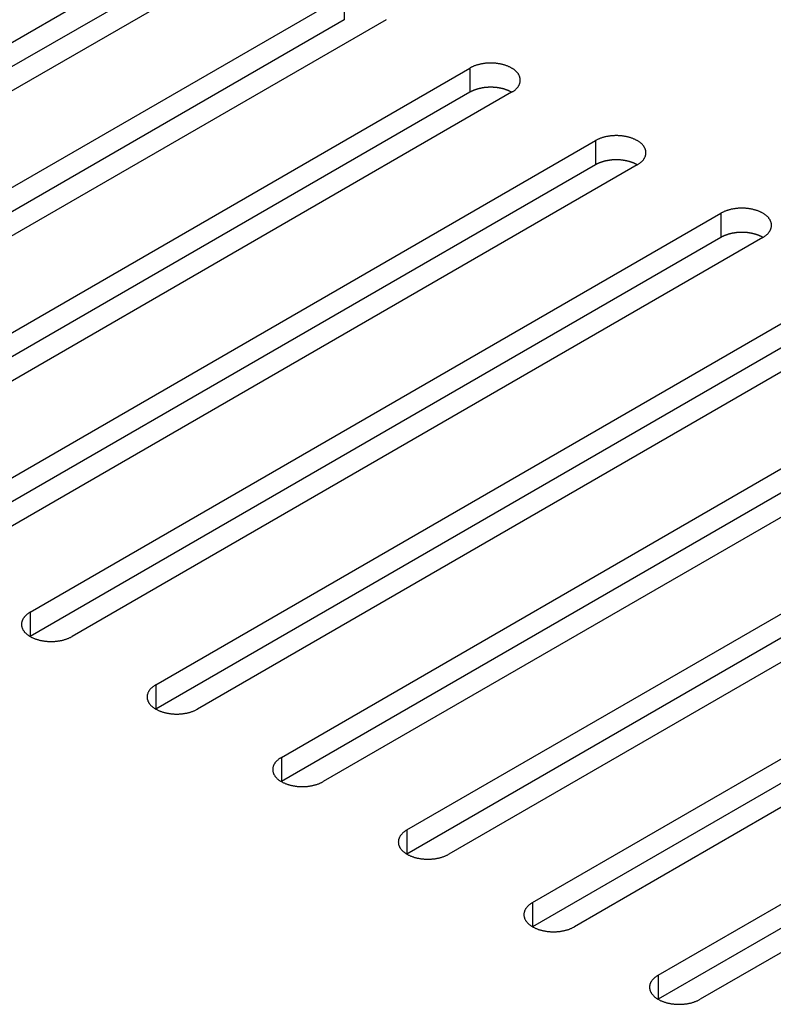
# Model space of a CAD drawing. Extents: x 0 to 9258, y 0 to 1124.
# Drawn here: x 573 to 592, y 358 to 383 of the extents above; entities that cross this region are included whole.
import ezdxf

# ---------------------------------------------------------------- set-up
doc = ezdxf.new("R2010")
doc.units = 0
doc.header["$LTSCALE"] = 3
doc.layers.add('VISIBLE__ISO_', color=7, linetype='CONTINUOUS')
doc.layers.add('VISIBLE_NARROW__ISO_', color=7, linetype='CONTINUOUS')

msp = doc.modelspace()

# ---------------------------------------------------------------- linework, layer by layer
at = {"layer": 'VISIBLE__ISO_'}
for p, q in [((560.1301, 375.004), (577.631, 385.1082)), ((577.631, 384.4958), (560.1301, 374.3916)), ((578.6917, 384.4958), (561.1908, 374.3916)), ((563.3121, 373.1669), (580.813, 383.271)), ((580.813, 382.6587), (563.3121, 372.5545)), ((581.8737, 382.6587), (564.3728, 372.5545)), ((566.4941, 371.3298), (583.995, 381.4339)), ((583.995, 380.8216), (566.4941, 370.7174)), ((585.0557, 380.8216), (567.5548, 370.7174)), ((569.6761, 369.4927), (587.177, 379.5968)), ((587.177, 378.9844), (569.6761, 368.8803)), ((588.2376, 378.9844), (570.7367, 368.8803)), ((572.8581, 367.6555), (590.359, 377.7597)), ((590.359, 377.1473), (572.8581, 367.0432)), ((591.4196, 377.1473), (573.9187, 367.0432)), ((576.04, 365.8184), (593.5409, 375.9226)), ((593.5409, 375.3102), (576.04, 365.2061)), ((594.6016, 375.3102), (577.1007, 365.2061)), ((579.222, 363.9813), (596.7229, 374.0855)), ((596.7229, 373.4731), (579.222, 363.3689)), ((597.7836, 373.4731), (580.2827, 363.3689)), ((582.404, 362.1442), (599.9049, 372.2483)), ((599.9049, 371.636), (582.404, 361.5318)), ((600.9656, 371.636), (583.4647, 361.5318)), ((585.586, 360.3071), (603.0869, 370.4112)), ((603.0869, 369.7989), (585.586, 359.6947)), ((604.1475, 369.7989), (586.6466, 359.6947)), ((588.768, 358.47), (606.2689, 368.5741)), ((606.2689, 367.9617), (588.768, 357.8576)), ((607.3295, 367.9617), (589.8286, 357.8576))]:
    msp.add_line(p, q, dxfattribs=at)
for points in [[(585.056, 380.822, 0), (585.069, 380.829, 0), (585.081, 380.837, 0), (585.093, 380.845, 0), (585.105, 380.853, 0), (585.117, 380.861, 0), (585.128, 380.87, 0), (585.139, 380.878, 0), (585.149, 380.887, 0), (585.159, 380.896, 0), (585.169, 380.905, 0), (585.178, 380.914, 0), (585.187, 380.924, 0), (585.195, 380.933, 0), (585.203, 380.943, 0), (585.211, 380.952, 0), (585.218, 380.962, 0), (585.225, 380.972, 0), (585.231, 380.982, 0), (585.237, 380.992, 0), (585.243, 381.002, 0), (585.248, 381.012, 0), (585.253, 381.023, 0), (585.257, 381.033, 0), (585.261, 381.043, 0), (585.264, 381.054, 0), (585.267, 381.064, 0), (585.27, 381.075, 0), (585.272, 381.085, 0), (585.273, 381.096, 0), (585.274, 381.106, 0), (585.275, 381.117, 0), (585.275, 381.128, 0), (585.275, 381.138, 0), (585.274, 381.149, 0), (585.273, 381.16, 0), (585.272, 381.17, 0), (585.27, 381.181, 0), (585.267, 381.191, 0), (585.264, 381.202, 0), (585.261, 381.212, 0), (585.257, 381.223, 0), (585.253, 381.233, 0), (585.248, 381.243, 0), (585.243, 381.253, 0), (585.237, 381.264, 0), (585.231, 381.274, 0), (585.225, 381.284, 0), (585.218, 381.293, 0), (585.211, 381.303, 0), (585.203, 381.313, 0), (585.195, 381.322, 0), (585.187, 381.332, 0), (585.178, 381.341, 0), (585.169, 381.35, 0), (585.159, 381.359, 0), (585.149, 381.368, 0), (585.139, 381.377, 0), (585.128, 381.386, 0), (585.117, 381.394, 0), (585.105, 381.402, 0), (585.093, 381.411, 0), (585.081, 381.419, 0), (585.069, 381.426, 0), (585.056, 381.434, 0), (585.042, 381.441, 0), (585.029, 381.449, 0), (585.015, 381.456, 0), (585.001, 381.462, 0), (584.987, 381.469, 0), (584.972, 381.476, 0), (584.957, 381.482, 0), (584.942, 381.488, 0), (584.927, 381.494, 0), (584.911, 381.499, 0), (584.895, 381.504, 0), (584.879, 381.51, 0), (584.863, 381.515, 0), (584.846, 381.519, 0), (584.829, 381.524, 0), (584.812, 381.528, 0), (584.795, 381.532, 0), (584.778, 381.535, 0), (584.761, 381.539, 0), (584.743, 381.542, 0), (584.725, 381.545, 0), (584.708, 381.548, 0), (584.69, 381.55, 0), (584.672, 381.552, 0), (584.654, 381.554, 0), (584.635, 381.556, 0), (584.617, 381.557, 0), (584.599, 381.559, 0), (584.58, 381.56, 0), (584.562, 381.56, 0), (584.544, 381.561, 0), (584.525, 381.561, 0), (584.507, 381.561, 0), (584.489, 381.56, 0), (584.47, 381.56, 0), (584.452, 381.559, 0), (584.434, 381.557, 0), (584.415, 381.556, 0), (584.397, 381.554, 0), (584.379, 381.552, 0), (584.361, 381.55, 0), (584.343, 381.548, 0), (584.325, 381.545, 0), (584.308, 381.542, 0), (584.29, 381.539, 0), (584.273, 381.535, 0), (584.255, 381.532, 0), (584.238, 381.528, 0), (584.221, 381.524, 0), (584.205, 381.519, 0), (584.188, 381.515, 0), (584.172, 381.51, 0), (584.156, 381.504, 0), (584.14, 381.499, 0), (584.124, 381.494, 0), (584.109, 381.488, 0), (584.093, 381.482, 0), (584.079, 381.476, 0), (584.064, 381.469, 0), (584.05, 381.462, 0), (584.035, 381.456, 0), (584.022, 381.449, 0), (584.008, 381.441, 0), (583.995, 381.434, 0)], [(585.056, 380.822, 0), (585.049, 380.825, 0), (585.042, 380.829, 0), (585.036, 380.833, 0), (585.029, 380.836, 0), (585.022, 380.84, 0), (585.015, 380.843, 0), (585.008, 380.847, 0), (585.001, 380.85, 0), (584.994, 380.853, 0), (584.987, 380.857, 0), (584.979, 380.86, 0), (584.972, 380.863, 0), (584.965, 380.866, 0), (584.957, 380.869, 0), (584.95, 380.872, 0), (584.942, 380.875, 0), (584.934, 380.878, 0), (584.927, 380.881, 0), (584.919, 380.884, 0), (584.911, 380.887, 0), (584.903, 380.889, 0), (584.895, 380.892, 0), (584.887, 380.895, 0), (584.879, 380.897, 0), (584.871, 380.9, 0), (584.863, 380.902, 0), (584.854, 380.905, 0), (584.846, 380.907, 0), (584.838, 380.909, 0), (584.829, 380.911, 0), (584.821, 380.913, 0), (584.812, 380.915, 0), (584.804, 380.917, 0), (584.795, 380.919, 0), (584.787, 380.921, 0), (584.778, 380.923, 0), (584.769, 380.925, 0), (584.761, 380.927, 0), (584.752, 380.928, 0), (584.743, 380.93, 0), (584.734, 380.931, 0), (584.725, 380.933, 0), (584.716, 380.934, 0), (584.708, 380.935, 0), (584.699, 380.937, 0), (584.69, 380.938, 0), (584.681, 380.939, 0), (584.672, 380.94, 0), (584.663, 380.941, 0), (584.654, 380.942, 0), (584.644, 380.943, 0), (584.635, 380.944, 0), (584.626, 380.944, 0), (584.617, 380.945, 0), (584.608, 380.946, 0), (584.599, 380.946, 0), (584.59, 380.947, 0), (584.58, 380.947, 0), (584.571, 380.948, 0), (584.562, 380.948, 0), (584.553, 380.948, 0), (584.544, 380.948, 0), (584.535, 380.948, 0), (584.525, 380.948, 0), (584.516, 380.948, 0), (584.507, 380.948, 0), (584.498, 380.948, 0), (584.489, 380.948, 0), (584.479, 380.948, 0), (584.47, 380.947, 0), (584.461, 380.947, 0), (584.452, 380.946, 0), (584.443, 380.946, 0), (584.434, 380.945, 0), (584.424, 380.944, 0), (584.415, 380.944, 0), (584.406, 380.943, 0), (584.397, 380.942, 0), (584.388, 380.941, 0), (584.379, 380.94, 0), (584.37, 380.939, 0), (584.361, 380.938, 0), (584.352, 380.937, 0), (584.343, 380.935, 0), (584.334, 380.934, 0), (584.325, 380.933, 0), (584.316, 380.931, 0), (584.308, 380.93, 0), (584.299, 380.928, 0), (584.29, 380.927, 0), (584.281, 380.925, 0), (584.273, 380.923, 0), (584.264, 380.921, 0), (584.255, 380.919, 0), (584.247, 380.917, 0), (584.238, 380.915, 0), (584.23, 380.913, 0), (584.221, 380.911, 0), (584.213, 380.909, 0), (584.205, 380.907, 0), (584.196, 380.905, 0), (584.188, 380.902, 0), (584.18, 380.9, 0), (584.172, 380.897, 0), (584.164, 380.895, 0), (584.156, 380.892, 0), (584.148, 380.889, 0), (584.14, 380.887, 0), (584.132, 380.884, 0), (584.124, 380.881, 0), (584.116, 380.878, 0), (584.109, 380.875, 0), (584.101, 380.872, 0), (584.093, 380.869, 0), (584.086, 380.866, 0), (584.079, 380.863, 0), (584.071, 380.86, 0), (584.064, 380.857, 0), (584.057, 380.853, 0), (584.05, 380.85, 0), (584.042, 380.847, 0), (584.035, 380.843, 0), (584.029, 380.84, 0), (584.022, 380.836, 0), (584.015, 380.833, 0), (584.008, 380.829, 0), (584.002, 380.825, 0), (583.995, 380.822, 0)], [(588.238, 378.984, 0), (588.25, 378.992, 0), (588.263, 379, 0), (588.275, 379.008, 0), (588.287, 379.016, 0), (588.299, 379.024, 0), (588.31, 379.033, 0), (588.32, 379.041, 0), (588.331, 379.05, 0), (588.341, 379.059, 0), (588.351, 379.068, 0), (588.36, 379.077, 0), (588.369, 379.087, 0), (588.377, 379.096, 0), (588.385, 379.105, 0), (588.393, 379.115, 0), (588.4, 379.125, 0), (588.407, 379.135, 0), (588.413, 379.145, 0), (588.419, 379.155, 0), (588.425, 379.165, 0), (588.43, 379.175, 0), (588.435, 379.185, 0), (588.439, 379.196, 0), (588.443, 379.206, 0), (588.446, 379.217, 0), (588.449, 379.227, 0), (588.452, 379.238, 0), (588.454, 379.248, 0), (588.455, 379.259, 0), (588.456, 379.269, 0), (588.457, 379.28, 0), (588.457, 379.291, 0), (588.457, 379.301, 0), (588.456, 379.312, 0), (588.455, 379.322, 0), (588.454, 379.333, 0), (588.452, 379.344, 0), (588.449, 379.354, 0), (588.446, 379.365, 0), (588.443, 379.375, 0), (588.439, 379.385, 0), (588.435, 379.396, 0), (588.43, 379.406, 0), (588.425, 379.416, 0), (588.419, 379.426, 0), (588.413, 379.437, 0), (588.407, 379.446, 0), (588.4, 379.456, 0), (588.393, 379.466, 0), (588.385, 379.476, 0), (588.377, 379.485, 0), (588.369, 379.495, 0), (588.36, 379.504, 0), (588.351, 379.513, 0), (588.341, 379.522, 0), (588.331, 379.531, 0), (588.32, 379.54, 0), (588.31, 379.549, 0), (588.299, 379.557, 0), (588.287, 379.565, 0), (588.275, 379.573, 0), (588.263, 379.581, 0), (588.25, 379.589, 0), (588.238, 379.597, 0), (588.224, 379.604, 0), (588.211, 379.611, 0), (588.197, 379.619, 0), (588.183, 379.625, 0), (588.169, 379.632, 0), (588.154, 379.638, 0), (588.139, 379.645, 0), (588.124, 379.651, 0), (588.109, 379.656, 0), (588.093, 379.662, 0), (588.077, 379.667, 0), (588.061, 379.673, 0), (588.045, 379.677, 0), (588.028, 379.682, 0), (588.011, 379.686, 0), (587.994, 379.691, 0), (587.977, 379.695, 0), (587.96, 379.698, 0), (587.943, 379.702, 0), (587.925, 379.705, 0), (587.907, 379.708, 0), (587.89, 379.711, 0), (587.872, 379.713, 0), (587.854, 379.715, 0), (587.836, 379.717, 0), (587.817, 379.719, 0), (587.799, 379.72, 0), (587.781, 379.722, 0), (587.762, 379.722, 0), (587.744, 379.723, 0), (587.726, 379.724, 0), (587.707, 379.724, 0), (587.689, 379.724, 0), (587.671, 379.723, 0), (587.652, 379.722, 0), (587.634, 379.722, 0), (587.615, 379.72, 0), (587.597, 379.719, 0), (587.579, 379.717, 0), (587.561, 379.715, 0), (587.543, 379.713, 0), (587.525, 379.711, 0), (587.507, 379.708, 0), (587.49, 379.705, 0), (587.472, 379.702, 0), (587.455, 379.698, 0), (587.437, 379.695, 0), (587.42, 379.691, 0), (587.403, 379.686, 0), (587.387, 379.682, 0), (587.37, 379.677, 0), (587.354, 379.673, 0), (587.338, 379.667, 0), (587.322, 379.662, 0), (587.306, 379.656, 0), (587.291, 379.651, 0), (587.275, 379.645, 0), (587.261, 379.638, 0), (587.246, 379.632, 0), (587.232, 379.625, 0), (587.217, 379.619, 0), (587.204, 379.611, 0), (587.19, 379.604, 0), (587.177, 379.597, 0)], [(588.238, 378.984, 0), (588.231, 378.988, 0), (588.224, 378.992, 0), (588.218, 378.996, 0), (588.211, 378.999, 0), (588.204, 379.003, 0), (588.197, 379.006, 0), (588.19, 379.01, 0), (588.183, 379.013, 0), (588.176, 379.016, 0), (588.169, 379.02, 0), (588.161, 379.023, 0), (588.154, 379.026, 0), (588.147, 379.029, 0), (588.139, 379.032, 0), (588.132, 379.035, 0), (588.124, 379.038, 0), (588.116, 379.041, 0), (588.109, 379.044, 0), (588.101, 379.047, 0), (588.093, 379.05, 0), (588.085, 379.052, 0), (588.077, 379.055, 0), (588.069, 379.058, 0), (588.061, 379.06, 0), (588.053, 379.063, 0), (588.045, 379.065, 0), (588.036, 379.067, 0), (588.028, 379.07, 0), (588.02, 379.072, 0), (588.011, 379.074, 0), (588.003, 379.076, 0), (587.994, 379.078, 0), (587.986, 379.08, 0), (587.977, 379.082, 0), (587.969, 379.084, 0), (587.96, 379.086, 0), (587.951, 379.088, 0), (587.943, 379.089, 0), (587.934, 379.091, 0), (587.925, 379.093, 0), (587.916, 379.094, 0), (587.907, 379.096, 0), (587.898, 379.097, 0), (587.89, 379.098, 0), (587.881, 379.1, 0), (587.872, 379.101, 0), (587.863, 379.102, 0), (587.854, 379.103, 0), (587.845, 379.104, 0), (587.836, 379.105, 0), (587.826, 379.106, 0), (587.817, 379.107, 0), (587.808, 379.107, 0), (587.799, 379.108, 0), (587.79, 379.109, 0), (587.781, 379.109, 0), (587.772, 379.11, 0), (587.762, 379.11, 0), (587.753, 379.11, 0), (587.744, 379.111, 0), (587.735, 379.111, 0), (587.726, 379.111, 0), (587.717, 379.111, 0), (587.707, 379.111, 0), (587.698, 379.111, 0), (587.689, 379.111, 0), (587.68, 379.111, 0), (587.671, 379.111, 0), (587.661, 379.11, 0), (587.652, 379.11, 0), (587.643, 379.11, 0), (587.634, 379.109, 0), (587.625, 379.109, 0), (587.615, 379.108, 0), (587.606, 379.107, 0), (587.597, 379.107, 0), (587.588, 379.106, 0), (587.579, 379.105, 0), (587.57, 379.104, 0), (587.561, 379.103, 0), (587.552, 379.102, 0), (587.543, 379.101, 0), (587.534, 379.1, 0), (587.525, 379.098, 0), (587.516, 379.097, 0), (587.507, 379.096, 0), (587.498, 379.094, 0), (587.49, 379.093, 0), (587.481, 379.091, 0), (587.472, 379.089, 0), (587.463, 379.088, 0), (587.455, 379.086, 0), (587.446, 379.084, 0), (587.437, 379.082, 0), (587.429, 379.08, 0), (587.42, 379.078, 0), (587.412, 379.076, 0), (587.403, 379.074, 0), (587.395, 379.072, 0), (587.387, 379.07, 0), (587.378, 379.067, 0), (587.37, 379.065, 0), (587.362, 379.063, 0), (587.354, 379.06, 0), (587.346, 379.058, 0), (587.338, 379.055, 0), (587.33, 379.052, 0), (587.322, 379.05, 0), (587.314, 379.047, 0), (587.306, 379.044, 0), (587.298, 379.041, 0), (587.291, 379.038, 0), (587.283, 379.035, 0), (587.275, 379.032, 0), (587.268, 379.029, 0), (587.261, 379.026, 0), (587.253, 379.023, 0), (587.246, 379.02, 0), (587.239, 379.016, 0), (587.232, 379.013, 0), (587.224, 379.01, 0), (587.217, 379.006, 0), (587.21, 379.003, 0), (587.204, 378.999, 0), (587.197, 378.996, 0), (587.19, 378.992, 0), (587.184, 378.988, 0), (587.177, 378.984, 0)], [(591.42, 377.147, 0), (591.432, 377.155, 0), (591.445, 377.163, 0), (591.457, 377.171, 0), (591.469, 377.179, 0), (591.481, 377.187, 0), (591.492, 377.196, 0), (591.502, 377.204, 0), (591.513, 377.213, 0), (591.523, 377.222, 0), (591.533, 377.231, 0), (591.542, 377.24, 0), (591.551, 377.249, 0), (591.559, 377.259, 0), (591.567, 377.268, 0), (591.575, 377.278, 0), (591.582, 377.288, 0), (591.589, 377.298, 0), (591.595, 377.308, 0), (591.601, 377.318, 0), (591.607, 377.328, 0), (591.612, 377.338, 0), (591.617, 377.348, 0), (591.621, 377.359, 0), (591.625, 377.369, 0), (591.628, 377.379, 0), (591.631, 377.39, 0), (591.634, 377.401, 0), (591.636, 377.411, 0), (591.637, 377.422, 0), (591.638, 377.432, 0), (591.639, 377.443, 0), (591.639, 377.454, 0), (591.639, 377.464, 0), (591.638, 377.475, 0), (591.637, 377.485, 0), (591.636, 377.496, 0), (591.634, 377.507, 0), (591.631, 377.517, 0), (591.628, 377.528, 0), (591.625, 377.538, 0), (591.621, 377.548, 0), (591.617, 377.559, 0), (591.612, 377.569, 0), (591.607, 377.579, 0), (591.601, 377.589, 0), (591.595, 377.599, 0), (591.589, 377.609, 0), (591.582, 377.619, 0), (591.575, 377.629, 0), (591.567, 377.639, 0), (591.559, 377.648, 0), (591.551, 377.658, 0), (591.542, 377.667, 0), (591.533, 377.676, 0), (591.523, 377.685, 0), (591.513, 377.694, 0), (591.502, 377.703, 0), (591.492, 377.711, 0), (591.481, 377.72, 0), (591.469, 377.728, 0), (591.457, 377.736, 0), (591.445, 377.744, 0), (591.432, 377.752, 0), (591.42, 377.76, 0), (591.406, 377.767, 0), (591.393, 377.774, 0), (591.379, 377.781, 0), (591.365, 377.788, 0), (591.351, 377.795, 0), (591.336, 377.801, 0), (591.321, 377.808, 0), (591.306, 377.814, 0), (591.291, 377.819, 0), (591.275, 377.825, 0), (591.259, 377.83, 0), (591.243, 377.835, 0), (591.226, 377.84, 0), (591.21, 377.845, 0), (591.193, 377.849, 0), (591.176, 377.854, 0), (591.159, 377.858, 0), (591.142, 377.861, 0), (591.125, 377.865, 0), (591.107, 377.868, 0), (591.089, 377.871, 0), (591.072, 377.874, 0), (591.054, 377.876, 0), (591.036, 377.878, 0), (591.018, 377.88, 0), (590.999, 377.882, 0), (590.981, 377.883, 0), (590.963, 377.884, 0), (590.944, 377.885, 0), (590.926, 377.886, 0), (590.908, 377.886, 0), (590.889, 377.887, 0), (590.871, 377.886, 0), (590.852, 377.886, 0), (590.834, 377.885, 0), (590.816, 377.884, 0), (590.797, 377.883, 0), (590.779, 377.882, 0), (590.761, 377.88, 0), (590.743, 377.878, 0), (590.725, 377.876, 0), (590.707, 377.874, 0), (590.689, 377.871, 0), (590.672, 377.868, 0), (590.654, 377.865, 0), (590.637, 377.861, 0), (590.619, 377.858, 0), (590.602, 377.854, 0), (590.585, 377.849, 0), (590.569, 377.845, 0), (590.552, 377.84, 0), (590.536, 377.835, 0), (590.52, 377.83, 0), (590.504, 377.825, 0), (590.488, 377.819, 0), (590.473, 377.814, 0), (590.457, 377.808, 0), (590.443, 377.801, 0), (590.428, 377.795, 0), (590.413, 377.788, 0), (590.399, 377.781, 0), (590.386, 377.774, 0), (590.372, 377.767, 0), (590.359, 377.76, 0)], [(591.42, 377.147, 0), (591.413, 377.151, 0), (591.406, 377.155, 0), (591.4, 377.158, 0), (591.393, 377.162, 0), (591.386, 377.166, 0), (591.379, 377.169, 0), (591.372, 377.172, 0), (591.365, 377.176, 0), (591.358, 377.179, 0), (591.351, 377.182, 0), (591.343, 377.186, 0), (591.336, 377.189, 0), (591.329, 377.192, 0), (591.321, 377.195, 0), (591.314, 377.198, 0), (591.306, 377.201, 0), (591.298, 377.204, 0), (591.291, 377.207, 0), (591.283, 377.21, 0), (591.275, 377.213, 0), (591.267, 377.215, 0), (591.259, 377.218, 0), (591.251, 377.22, 0), (591.243, 377.223, 0), (591.235, 377.225, 0), (591.226, 377.228, 0), (591.218, 377.23, 0), (591.21, 377.233, 0), (591.202, 377.235, 0), (591.193, 377.237, 0), (591.185, 377.239, 0), (591.176, 377.241, 0), (591.168, 377.243, 0), (591.159, 377.245, 0), (591.151, 377.247, 0), (591.142, 377.249, 0), (591.133, 377.251, 0), (591.125, 377.252, 0), (591.116, 377.254, 0), (591.107, 377.256, 0), (591.098, 377.257, 0), (591.089, 377.258, 0), (591.08, 377.26, 0), (591.072, 377.261, 0), (591.063, 377.262, 0), (591.054, 377.264, 0), (591.045, 377.265, 0), (591.036, 377.266, 0), (591.027, 377.267, 0), (591.018, 377.268, 0), (591.008, 377.269, 0), (590.999, 377.269, 0), (590.99, 377.27, 0), (590.981, 377.271, 0), (590.972, 377.272, 0), (590.963, 377.272, 0), (590.954, 377.273, 0), (590.944, 377.273, 0), (590.935, 377.273, 0), (590.926, 377.274, 0), (590.917, 377.274, 0), (590.908, 377.274, 0), (590.898, 377.274, 0), (590.889, 377.274, 0), (590.88, 377.274, 0), (590.871, 377.274, 0), (590.862, 377.274, 0), (590.852, 377.274, 0), (590.843, 377.273, 0), (590.834, 377.273, 0), (590.825, 377.273, 0), (590.816, 377.272, 0), (590.807, 377.272, 0), (590.797, 377.271, 0), (590.788, 377.27, 0), (590.779, 377.269, 0), (590.77, 377.269, 0), (590.761, 377.268, 0), (590.752, 377.267, 0), (590.743, 377.266, 0), (590.734, 377.265, 0), (590.725, 377.264, 0), (590.716, 377.262, 0), (590.707, 377.261, 0), (590.698, 377.26, 0), (590.689, 377.258, 0), (590.68, 377.257, 0), (590.672, 377.256, 0), (590.663, 377.254, 0), (590.654, 377.252, 0), (590.645, 377.251, 0), (590.637, 377.249, 0), (590.628, 377.247, 0), (590.619, 377.245, 0), (590.611, 377.243, 0), (590.602, 377.241, 0), (590.594, 377.239, 0), (590.585, 377.237, 0), (590.577, 377.235, 0), (590.569, 377.233, 0), (590.56, 377.23, 0), (590.552, 377.228, 0), (590.544, 377.225, 0), (590.536, 377.223, 0), (590.528, 377.22, 0), (590.52, 377.218, 0), (590.512, 377.215, 0), (590.504, 377.213, 0), (590.496, 377.21, 0), (590.488, 377.207, 0), (590.48, 377.204, 0), (590.473, 377.201, 0), (590.465, 377.198, 0), (590.457, 377.195, 0), (590.45, 377.192, 0), (590.443, 377.189, 0), (590.435, 377.186, 0), (590.428, 377.182, 0), (590.421, 377.179, 0), (590.413, 377.176, 0), (590.406, 377.172, 0), (590.399, 377.169, 0), (590.392, 377.166, 0), (590.386, 377.162, 0), (590.379, 377.158, 0), (590.372, 377.155, 0), (590.365, 377.151, 0), (590.359, 377.147, 0)], [(572.858, 367.656, 0), (572.845, 367.648, 0), (572.833, 367.64, 0), (572.82, 367.632, 0), (572.809, 367.624, 0), (572.797, 367.616, 0), (572.786, 367.607, 0), (572.775, 367.599, 0), (572.765, 367.59, 0), (572.755, 367.581, 0), (572.745, 367.572, 0), (572.736, 367.563, 0), (572.727, 367.553, 0), (572.718, 367.544, 0), (572.71, 367.534, 0), (572.703, 367.525, 0), (572.695, 367.515, 0), (572.689, 367.505, 0), (572.682, 367.495, 0), (572.676, 367.485, 0), (572.671, 367.475, 0), (572.666, 367.465, 0), (572.661, 367.455, 0), (572.657, 367.444, 0), (572.653, 367.434, 0), (572.649, 367.423, 0), (572.647, 367.413, 0), (572.644, 367.402, 0), (572.642, 367.392, 0), (572.64, 367.381, 0), (572.639, 367.371, 0), (572.639, 367.36, 0), (572.638, 367.349, 0), (572.639, 367.339, 0), (572.639, 367.328, 0), (572.64, 367.318, 0), (572.642, 367.307, 0), (572.644, 367.296, 0), (572.647, 367.286, 0), (572.649, 367.275, 0), (572.653, 367.265, 0), (572.657, 367.254, 0), (572.661, 367.244, 0), (572.666, 367.234, 0), (572.671, 367.224, 0), (572.676, 367.214, 0), (572.682, 367.203, 0), (572.689, 367.194, 0), (572.695, 367.184, 0), (572.703, 367.174, 0), (572.71, 367.164, 0), (572.718, 367.155, 0), (572.727, 367.145, 0), (572.736, 367.136, 0), (572.745, 367.127, 0), (572.755, 367.118, 0), (572.765, 367.109, 0), (572.775, 367.1, 0), (572.786, 367.091, 0), (572.797, 367.083, 0), (572.809, 367.075, 0), (572.82, 367.067, 0), (572.833, 367.059, 0), (572.845, 367.051, 0), (572.858, 367.043, 0), (572.871, 367.036, 0), (572.885, 367.029, 0), (572.899, 367.021, 0), (572.913, 367.015, 0), (572.927, 367.008, 0), (572.942, 367.002, 0), (572.957, 366.995, 0), (572.972, 366.989, 0), (572.987, 366.984, 0), (573.003, 366.978, 0), (573.019, 366.973, 0), (573.035, 366.967, 0), (573.051, 366.963, 0), (573.068, 366.958, 0), (573.084, 366.953, 0), (573.101, 366.949, 0), (573.118, 366.945, 0), (573.136, 366.942, 0), (573.153, 366.938, 0), (573.171, 366.935, 0), (573.188, 366.932, 0), (573.206, 366.929, 0), (573.224, 366.927, 0), (573.242, 366.925, 0), (573.26, 366.923, 0), (573.278, 366.921, 0), (573.297, 366.92, 0), (573.315, 366.918, 0), (573.333, 366.918, 0), (573.352, 366.917, 0), (573.37, 366.916, 0), (573.388, 366.916, 0), (573.407, 366.916, 0), (573.425, 366.917, 0), (573.444, 366.918, 0), (573.462, 366.918, 0), (573.48, 366.92, 0), (573.498, 366.921, 0), (573.517, 366.923, 0), (573.535, 366.925, 0), (573.553, 366.927, 0), (573.571, 366.929, 0), (573.588, 366.932, 0), (573.606, 366.935, 0), (573.624, 366.938, 0), (573.641, 366.942, 0), (573.658, 366.945, 0), (573.675, 366.949, 0), (573.692, 366.953, 0), (573.709, 366.958, 0), (573.726, 366.963, 0), (573.742, 366.967, 0), (573.758, 366.973, 0), (573.774, 366.978, 0), (573.79, 366.984, 0), (573.805, 366.989, 0), (573.82, 366.995, 0), (573.835, 367.002, 0), (573.85, 367.008, 0), (573.864, 367.015, 0), (573.878, 367.021, 0), (573.892, 367.029, 0), (573.906, 367.036, 0), (573.919, 367.043, 0)], [(576.04, 365.818, 0), (576.027, 365.811, 0), (576.015, 365.803, 0), (576.002, 365.795, 0), (575.991, 365.787, 0), (575.979, 365.779, 0), (575.968, 365.77, 0), (575.957, 365.762, 0), (575.947, 365.753, 0), (575.937, 365.744, 0), (575.927, 365.735, 0), (575.918, 365.726, 0), (575.909, 365.716, 0), (575.9, 365.707, 0), (575.892, 365.697, 0), (575.885, 365.688, 0), (575.877, 365.678, 0), (575.871, 365.668, 0), (575.864, 365.658, 0), (575.858, 365.648, 0), (575.853, 365.638, 0), (575.848, 365.628, 0), (575.843, 365.617, 0), (575.839, 365.607, 0), (575.835, 365.597, 0), (575.831, 365.586, 0), (575.828, 365.576, 0), (575.826, 365.565, 0), (575.824, 365.555, 0), (575.822, 365.544, 0), (575.821, 365.533, 0), (575.821, 365.523, 0), (575.82, 365.512, 0), (575.821, 365.502, 0), (575.821, 365.491, 0), (575.822, 365.48, 0), (575.824, 365.47, 0), (575.826, 365.459, 0), (575.828, 365.449, 0), (575.831, 365.438, 0), (575.835, 365.428, 0), (575.839, 365.417, 0), (575.843, 365.407, 0), (575.848, 365.397, 0), (575.853, 365.387, 0), (575.858, 365.376, 0), (575.864, 365.366, 0), (575.871, 365.356, 0), (575.877, 365.347, 0), (575.885, 365.337, 0), (575.892, 365.327, 0), (575.9, 365.318, 0), (575.909, 365.308, 0), (575.918, 365.299, 0), (575.927, 365.29, 0), (575.937, 365.281, 0), (575.947, 365.272, 0), (575.957, 365.263, 0), (575.968, 365.254, 0), (575.979, 365.246, 0), (575.991, 365.238, 0), (576.002, 365.229, 0), (576.015, 365.221, 0), (576.027, 365.214, 0), (576.04, 365.206, 0), (576.053, 365.199, 0), (576.067, 365.191, 0), (576.08, 365.184, 0), (576.095, 365.178, 0), (576.109, 365.171, 0), (576.124, 365.164, 0), (576.139, 365.158, 0), (576.154, 365.152, 0), (576.169, 365.146, 0), (576.185, 365.141, 0), (576.201, 365.135, 0), (576.217, 365.13, 0), (576.233, 365.125, 0), (576.25, 365.121, 0), (576.266, 365.116, 0), (576.283, 365.112, 0), (576.3, 365.108, 0), (576.318, 365.105, 0), (576.335, 365.101, 0), (576.353, 365.098, 0), (576.37, 365.095, 0), (576.388, 365.092, 0), (576.406, 365.09, 0), (576.424, 365.088, 0), (576.442, 365.086, 0), (576.46, 365.084, 0), (576.479, 365.082, 0), (576.497, 365.081, 0), (576.515, 365.08, 0), (576.534, 365.08, 0), (576.552, 365.079, 0), (576.57, 365.079, 0), (576.589, 365.079, 0), (576.607, 365.08, 0), (576.626, 365.08, 0), (576.644, 365.081, 0), (576.662, 365.082, 0), (576.68, 365.084, 0), (576.699, 365.086, 0), (576.717, 365.088, 0), (576.735, 365.09, 0), (576.753, 365.092, 0), (576.77, 365.095, 0), (576.788, 365.098, 0), (576.806, 365.101, 0), (576.823, 365.105, 0), (576.84, 365.108, 0), (576.857, 365.112, 0), (576.874, 365.116, 0), (576.891, 365.121, 0), (576.908, 365.125, 0), (576.924, 365.13, 0), (576.94, 365.135, 0), (576.956, 365.141, 0), (576.972, 365.146, 0), (576.987, 365.152, 0), (577.002, 365.158, 0), (577.017, 365.164, 0), (577.032, 365.171, 0), (577.046, 365.178, 0), (577.06, 365.184, 0), (577.074, 365.191, 0), (577.088, 365.199, 0), (577.101, 365.206, 0)], [(579.222, 363.981, 0), (579.209, 363.974, 0), (579.197, 363.966, 0), (579.184, 363.958, 0), (579.173, 363.95, 0), (579.161, 363.942, 0), (579.15, 363.933, 0), (579.139, 363.924, 0), (579.129, 363.916, 0), (579.119, 363.907, 0), (579.109, 363.898, 0), (579.1, 363.889, 0), (579.091, 363.879, 0), (579.082, 363.87, 0), (579.074, 363.86, 0), (579.067, 363.851, 0), (579.059, 363.841, 0), (579.053, 363.831, 0), (579.046, 363.821, 0), (579.04, 363.811, 0), (579.035, 363.801, 0), (579.03, 363.791, 0), (579.025, 363.78, 0), (579.021, 363.77, 0), (579.017, 363.76, 0), (579.013, 363.749, 0), (579.01, 363.739, 0), (579.008, 363.728, 0), (579.006, 363.718, 0), (579.004, 363.707, 0), (579.003, 363.696, 0), (579.003, 363.686, 0), (579.002, 363.675, 0), (579.003, 363.665, 0), (579.003, 363.654, 0), (579.004, 363.643, 0), (579.006, 363.633, 0), (579.008, 363.622, 0), (579.01, 363.612, 0), (579.013, 363.601, 0), (579.017, 363.591, 0), (579.021, 363.58, 0), (579.025, 363.57, 0), (579.03, 363.56, 0), (579.035, 363.549, 0), (579.04, 363.539, 0), (579.046, 363.529, 0), (579.053, 363.519, 0), (579.059, 363.509, 0), (579.067, 363.5, 0), (579.074, 363.49, 0), (579.082, 363.48, 0), (579.091, 363.471, 0), (579.1, 363.462, 0), (579.109, 363.453, 0), (579.119, 363.443, 0), (579.129, 363.435, 0), (579.139, 363.426, 0), (579.15, 363.417, 0), (579.161, 363.409, 0), (579.173, 363.4, 0), (579.184, 363.392, 0), (579.197, 363.384, 0), (579.209, 363.377, 0), (579.222, 363.369, 0), (579.235, 363.362, 0), (579.249, 363.354, 0), (579.262, 363.347, 0), (579.277, 363.34, 0), (579.291, 363.334, 0), (579.306, 363.327, 0), (579.32, 363.321, 0), (579.336, 363.315, 0), (579.351, 363.309, 0), (579.367, 363.304, 0), (579.383, 363.298, 0), (579.399, 363.293, 0), (579.415, 363.288, 0), (579.432, 363.284, 0), (579.448, 363.279, 0), (579.465, 363.275, 0), (579.482, 363.271, 0), (579.5, 363.267, 0), (579.517, 363.264, 0), (579.535, 363.261, 0), (579.552, 363.258, 0), (579.57, 363.255, 0), (579.588, 363.253, 0), (579.606, 363.25, 0), (579.624, 363.248, 0), (579.642, 363.247, 0), (579.661, 363.245, 0), (579.679, 363.244, 0), (579.697, 363.243, 0), (579.716, 363.243, 0), (579.734, 363.242, 0), (579.752, 363.242, 0), (579.771, 363.242, 0), (579.789, 363.243, 0), (579.808, 363.243, 0), (579.826, 363.244, 0), (579.844, 363.245, 0), (579.862, 363.247, 0), (579.881, 363.248, 0), (579.899, 363.25, 0), (579.917, 363.253, 0), (579.935, 363.255, 0), (579.952, 363.258, 0), (579.97, 363.261, 0), (579.988, 363.264, 0), (580.005, 363.267, 0), (580.022, 363.271, 0), (580.039, 363.275, 0), (580.056, 363.279, 0), (580.073, 363.284, 0), (580.09, 363.288, 0), (580.106, 363.293, 0), (580.122, 363.298, 0), (580.138, 363.304, 0), (580.154, 363.309, 0), (580.169, 363.315, 0), (580.184, 363.321, 0), (580.199, 363.327, 0), (580.214, 363.334, 0), (580.228, 363.34, 0), (580.242, 363.347, 0), (580.256, 363.354, 0), (580.27, 363.362, 0), (580.283, 363.369, 0)], [(582.404, 362.144, 0), (582.391, 362.137, 0), (582.379, 362.129, 0), (582.366, 362.121, 0), (582.355, 362.113, 0), (582.343, 362.104, 0), (582.332, 362.096, 0), (582.321, 362.087, 0), (582.311, 362.079, 0), (582.301, 362.07, 0), (582.291, 362.061, 0), (582.282, 362.051, 0), (582.273, 362.042, 0), (582.264, 362.033, 0), (582.256, 362.023, 0), (582.249, 362.013, 0), (582.241, 362.004, 0), (582.235, 361.994, 0), (582.228, 361.984, 0), (582.222, 361.974, 0), (582.217, 361.964, 0), (582.211, 361.953, 0), (582.207, 361.943, 0), (582.203, 361.933, 0), (582.199, 361.922, 0), (582.195, 361.912, 0), (582.192, 361.902, 0), (582.19, 361.891, 0), (582.188, 361.88, 0), (582.186, 361.87, 0), (582.185, 361.859, 0), (582.185, 361.849, 0), (582.184, 361.838, 0), (582.185, 361.827, 0), (582.185, 361.817, 0), (582.186, 361.806, 0), (582.188, 361.796, 0), (582.19, 361.785, 0), (582.192, 361.774, 0), (582.195, 361.764, 0), (582.199, 361.754, 0), (582.203, 361.743, 0), (582.207, 361.733, 0), (582.211, 361.723, 0), (582.217, 361.712, 0), (582.222, 361.702, 0), (582.228, 361.692, 0), (582.235, 361.682, 0), (582.241, 361.672, 0), (582.249, 361.663, 0), (582.256, 361.653, 0), (582.264, 361.643, 0), (582.273, 361.634, 0), (582.282, 361.625, 0), (582.291, 361.615, 0), (582.301, 361.606, 0), (582.311, 361.597, 0), (582.321, 361.589, 0), (582.332, 361.58, 0), (582.343, 361.572, 0), (582.355, 361.563, 0), (582.366, 361.555, 0), (582.379, 361.547, 0), (582.391, 361.539, 0), (582.404, 361.532, 0), (582.417, 361.524, 0), (582.431, 361.517, 0), (582.444, 361.51, 0), (582.459, 361.503, 0), (582.473, 361.497, 0), (582.488, 361.49, 0), (582.502, 361.484, 0), (582.518, 361.478, 0), (582.533, 361.472, 0), (582.549, 361.467, 0), (582.565, 361.461, 0), (582.581, 361.456, 0), (582.597, 361.451, 0), (582.614, 361.447, 0), (582.63, 361.442, 0), (582.647, 361.438, 0), (582.664, 361.434, 0), (582.682, 361.43, 0), (582.699, 361.427, 0), (582.717, 361.424, 0), (582.734, 361.421, 0), (582.752, 361.418, 0), (582.77, 361.416, 0), (582.788, 361.413, 0), (582.806, 361.411, 0), (582.824, 361.41, 0), (582.843, 361.408, 0), (582.861, 361.407, 0), (582.879, 361.406, 0), (582.898, 361.406, 0), (582.916, 361.405, 0), (582.934, 361.405, 0), (582.953, 361.405, 0), (582.971, 361.406, 0), (582.99, 361.406, 0), (583.008, 361.407, 0), (583.026, 361.408, 0), (583.044, 361.41, 0), (583.063, 361.411, 0), (583.081, 361.413, 0), (583.099, 361.416, 0), (583.117, 361.418, 0), (583.134, 361.421, 0), (583.152, 361.424, 0), (583.17, 361.427, 0), (583.187, 361.43, 0), (583.204, 361.434, 0), (583.221, 361.438, 0), (583.238, 361.442, 0), (583.255, 361.447, 0), (583.272, 361.451, 0), (583.288, 361.456, 0), (583.304, 361.461, 0), (583.32, 361.467, 0), (583.336, 361.472, 0), (583.351, 361.478, 0), (583.366, 361.484, 0), (583.381, 361.49, 0), (583.396, 361.497, 0), (583.41, 361.503, 0), (583.424, 361.51, 0), (583.438, 361.517, 0), (583.451, 361.524, 0), (583.465, 361.532, 0)], [(585.586, 360.307, 0), (585.573, 360.299, 0), (585.561, 360.292, 0), (585.548, 360.284, 0), (585.537, 360.276, 0), (585.525, 360.267, 0), (585.514, 360.259, 0), (585.503, 360.25, 0), (585.493, 360.241, 0), (585.483, 360.233, 0), (585.473, 360.224, 0), (585.464, 360.214, 0), (585.455, 360.205, 0), (585.446, 360.196, 0), (585.438, 360.186, 0), (585.431, 360.176, 0), (585.423, 360.167, 0), (585.417, 360.157, 0), (585.41, 360.147, 0), (585.404, 360.137, 0), (585.399, 360.127, 0), (585.393, 360.116, 0), (585.389, 360.106, 0), (585.385, 360.096, 0), (585.381, 360.085, 0), (585.377, 360.075, 0), (585.374, 360.064, 0), (585.372, 360.054, 0), (585.37, 360.043, 0), (585.368, 360.033, 0), (585.367, 360.022, 0), (585.367, 360.012, 0), (585.366, 360.001, 0), (585.367, 359.99, 0), (585.367, 359.98, 0), (585.368, 359.969, 0), (585.37, 359.958, 0), (585.372, 359.948, 0), (585.374, 359.937, 0), (585.377, 359.927, 0), (585.381, 359.916, 0), (585.385, 359.906, 0), (585.389, 359.896, 0), (585.393, 359.885, 0), (585.399, 359.875, 0), (585.404, 359.865, 0), (585.41, 359.855, 0), (585.417, 359.845, 0), (585.423, 359.835, 0), (585.431, 359.825, 0), (585.438, 359.816, 0), (585.446, 359.806, 0), (585.455, 359.797, 0), (585.464, 359.787, 0), (585.473, 359.778, 0), (585.483, 359.769, 0), (585.493, 359.76, 0), (585.503, 359.752, 0), (585.514, 359.743, 0), (585.525, 359.734, 0), (585.537, 359.726, 0), (585.548, 359.718, 0), (585.561, 359.71, 0), (585.573, 359.702, 0), (585.586, 359.695, 0), (585.599, 359.687, 0), (585.613, 359.68, 0), (585.626, 359.673, 0), (585.641, 359.666, 0), (585.655, 359.66, 0), (585.67, 359.653, 0), (585.684, 359.647, 0), (585.7, 359.641, 0), (585.715, 359.635, 0), (585.731, 359.629, 0), (585.747, 359.624, 0), (585.763, 359.619, 0), (585.779, 359.614, 0), (585.796, 359.609, 0), (585.812, 359.605, 0), (585.829, 359.601, 0), (585.846, 359.597, 0), (585.864, 359.593, 0), (585.881, 359.59, 0), (585.899, 359.587, 0), (585.916, 359.584, 0), (585.934, 359.581, 0), (585.952, 359.578, 0), (585.97, 359.576, 0), (585.988, 359.574, 0), (586.006, 359.573, 0), (586.025, 359.571, 0), (586.043, 359.57, 0), (586.061, 359.569, 0), (586.08, 359.568, 0), (586.098, 359.568, 0), (586.116, 359.568, 0), (586.135, 359.568, 0), (586.153, 359.568, 0), (586.171, 359.569, 0), (586.19, 359.57, 0), (586.208, 359.571, 0), (586.226, 359.573, 0), (586.245, 359.574, 0), (586.263, 359.576, 0), (586.281, 359.578, 0), (586.299, 359.581, 0), (586.316, 359.584, 0), (586.334, 359.587, 0), (586.352, 359.59, 0), (586.369, 359.593, 0), (586.386, 359.597, 0), (586.403, 359.601, 0), (586.42, 359.605, 0), (586.437, 359.609, 0), (586.454, 359.614, 0), (586.47, 359.619, 0), (586.486, 359.624, 0), (586.502, 359.629, 0), (586.518, 359.635, 0), (586.533, 359.641, 0), (586.548, 359.647, 0), (586.563, 359.653, 0), (586.578, 359.66, 0), (586.592, 359.666, 0), (586.606, 359.673, 0), (586.62, 359.68, 0), (586.633, 359.687, 0), (586.647, 359.695, 0)], [(588.768, 358.47, 0), (588.755, 358.462, 0), (588.743, 358.455, 0), (588.73, 358.447, 0), (588.719, 358.438, 0), (588.707, 358.43, 0), (588.696, 358.422, 0), (588.685, 358.413, 0), (588.675, 358.404, 0), (588.665, 358.395, 0), (588.655, 358.386, 0), (588.646, 358.377, 0), (588.637, 358.368, 0), (588.628, 358.358, 0), (588.62, 358.349, 0), (588.613, 358.339, 0), (588.605, 358.329, 0), (588.599, 358.32, 0), (588.592, 358.31, 0), (588.586, 358.3, 0), (588.581, 358.289, 0), (588.575, 358.279, 0), (588.571, 358.269, 0), (588.567, 358.259, 0), (588.563, 358.248, 0), (588.559, 358.238, 0), (588.556, 358.227, 0), (588.554, 358.217, 0), (588.552, 358.206, 0), (588.55, 358.196, 0), (588.549, 358.185, 0), (588.549, 358.174, 0), (588.548, 358.164, 0), (588.549, 358.153, 0), (588.549, 358.143, 0), (588.55, 358.132, 0), (588.552, 358.121, 0), (588.554, 358.111, 0), (588.556, 358.1, 0), (588.559, 358.09, 0), (588.563, 358.079, 0), (588.567, 358.069, 0), (588.571, 358.059, 0), (588.575, 358.048, 0), (588.581, 358.038, 0), (588.586, 358.028, 0), (588.592, 358.018, 0), (588.599, 358.008, 0), (588.605, 357.998, 0), (588.613, 357.988, 0), (588.62, 357.979, 0), (588.628, 357.969, 0), (588.637, 357.96, 0), (588.646, 357.95, 0), (588.655, 357.941, 0), (588.665, 357.932, 0), (588.675, 357.923, 0), (588.685, 357.914, 0), (588.696, 357.906, 0), (588.707, 357.897, 0), (588.719, 357.889, 0), (588.73, 357.881, 0), (588.743, 357.873, 0), (588.755, 357.865, 0), (588.768, 357.858, 0), (588.781, 357.85, 0), (588.795, 357.843, 0), (588.808, 357.836, 0), (588.822, 357.829, 0), (588.837, 357.822, 0), (588.852, 357.816, 0), (588.866, 357.81, 0), (588.882, 357.804, 0), (588.897, 357.798, 0), (588.913, 357.792, 0), (588.929, 357.787, 0), (588.945, 357.782, 0), (588.961, 357.777, 0), (588.978, 357.772, 0), (588.994, 357.768, 0), (589.011, 357.764, 0), (589.028, 357.76, 0), (589.046, 357.756, 0), (589.063, 357.753, 0), (589.081, 357.749, 0), (589.098, 357.746, 0), (589.116, 357.744, 0), (589.134, 357.741, 0), (589.152, 357.739, 0), (589.17, 357.737, 0), (589.188, 357.735, 0), (589.206, 357.734, 0), (589.225, 357.733, 0), (589.243, 357.732, 0), (589.261, 357.731, 0), (589.28, 357.731, 0), (589.298, 357.731, 0), (589.317, 357.731, 0), (589.335, 357.731, 0), (589.353, 357.732, 0), (589.372, 357.733, 0), (589.39, 357.734, 0), (589.408, 357.735, 0), (589.427, 357.737, 0), (589.445, 357.739, 0), (589.463, 357.741, 0), (589.481, 357.744, 0), (589.498, 357.746, 0), (589.516, 357.749, 0), (589.534, 357.753, 0), (589.551, 357.756, 0), (589.568, 357.76, 0), (589.585, 357.764, 0), (589.602, 357.768, 0), (589.619, 357.772, 0), (589.635, 357.777, 0), (589.652, 357.782, 0), (589.668, 357.787, 0), (589.684, 357.792, 0), (589.7, 357.798, 0), (589.715, 357.804, 0), (589.73, 357.81, 0), (589.745, 357.816, 0), (589.76, 357.822, 0), (589.774, 357.829, 0), (589.788, 357.836, 0), (589.802, 357.843, 0), (589.815, 357.85, 0), (589.829, 357.858, 0)]]:
    msp.add_polyline3d(points, dxfattribs=at)
at = {"layer": 'VISIBLE_NARROW__ISO_'}
for p, q in [((580.813, 383.271), (580.813, 382.6587)), ((583.995, 381.4339), (583.995, 380.8216)), ((587.177, 379.5968), (587.177, 378.9844)), ((590.359, 377.7597), (590.359, 377.1473)), ((572.8581, 367.6555), (572.8581, 367.0432)), ((576.04, 365.8184), (576.04, 365.2061)), ((579.222, 363.9813), (579.222, 363.3689)), ((582.404, 362.1442), (582.404, 361.5318)), ((585.586, 360.3071), (585.586, 359.6947)), ((588.768, 358.47), (588.768, 357.8576))]:
    msp.add_line(p, q, dxfattribs=at)

doc.saveas('drawing.dxf')
